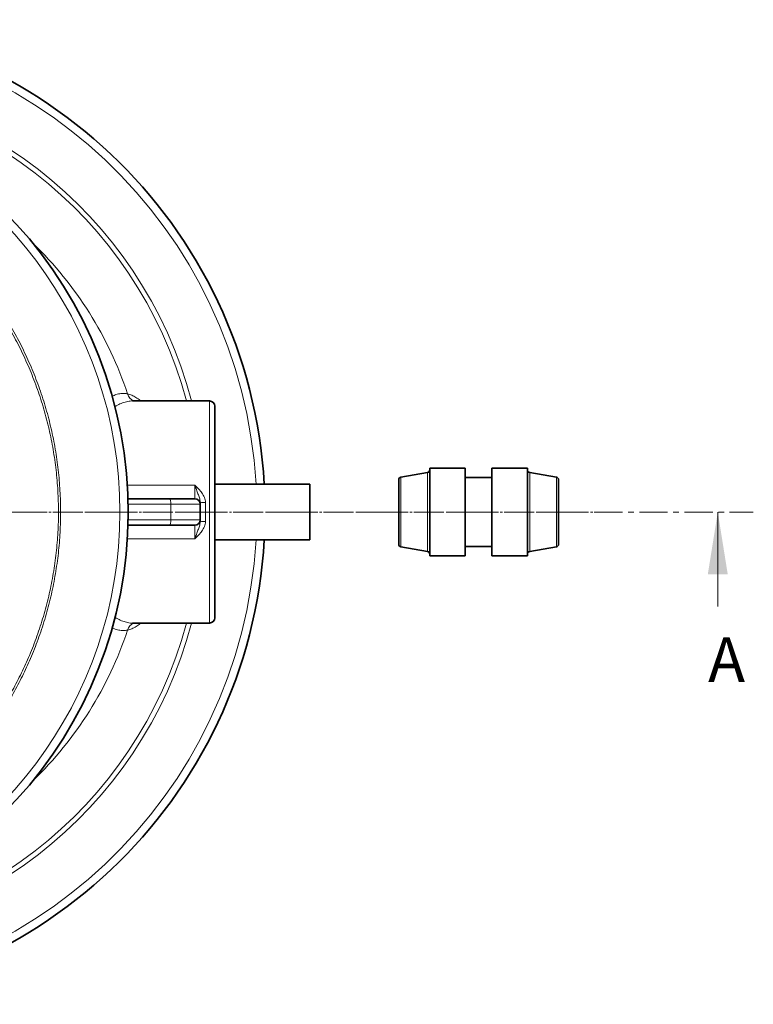
# Model space of a CAD drawing. Units: millimetres. Extents: x 2451 to 10313, y 2827 to 9344.
# Drawn here: x 5959 to 6785, y 3440 to 4548 of the extents above; entities that cross this region are included whole.
import ezdxf

# ---------------------------------------------------------------- set-up
doc = ezdxf.new("R2010")
doc.units = ezdxf.units.MM
doc.linetypes.add('CENTER', pattern=[50.8, 31.75, -6.35, 6.35, -6.35])
doc.linetypes.add('CENTERX2', pattern=[20.32, 12.7, -2.54, 2.54, -2.54])
doc.styles.add('SLDTEXTSTYLE0', font='TXT', dxfattribs={"width": 0.605})

msp = doc.modelspace()

# ---------------------------------------------------------------- linework, layer by layer
at = {"color": 7, "linetype": 'Continuous', "lineweight": 35}
for p, q in [((6086.37838, 4119.35425), (6086.26827, 4119.35119)), ((6086.37838, 4119.35425), (6086.26827, 4119.35119)), ((6172.79248, 4119.41798), (6086.37838, 4119.41798)), ((6172.79248, 4119.41798), (6086.37838, 4119.41798)), ((6178.79248, 4113.41798), (6178.79248, 3875.41798)), ((6178.79248, 4113.41798), (6178.79248, 3875.41798)), ((6418.31343, 4038.98086), (6388.27154, 4033.68366)), ((6418.31343, 4038.98086), (6388.27154, 4033.68366)), ((6460.79248, 4043.91798), (6420.79248, 4043.91798)), ((6420.79248, 3944.91798), (6420.79248, 4043.91798)), ((6460.79248, 4043.91798), (6420.79248, 4043.91798)), ((6420.79248, 3944.91798), (6420.79248, 4043.91798)), ((6460.79248, 3944.91798), (6460.79248, 4043.91798)), ((6460.79248, 3944.91798), (6460.79248, 4043.91798)), ((6490.79248, 4033.41798), (6460.79248, 4033.41798)), ((6490.79248, 4033.41798), (6460.79248, 4033.41798)), ((6530.79248, 4043.91798), (6490.79248, 4043.91798)), ((6490.79248, 4043.91798), (6490.79248, 3944.91798)), ((6530.79248, 4043.91798), (6490.79248, 4043.91798)), ((6490.79248, 4043.91798), (6490.79248, 3944.91798)), ((6530.79248, 4043.91798), (6530.79248, 3944.91798)), ((6530.79248, 4043.91798), (6530.79248, 3944.91798)), ((6563.31343, 4033.68366), (6533.27154, 4038.98086)), ((6563.31343, 4033.68366), (6533.27154, 4038.98086)), ((6285.79248, 4025.91798), (6178.79248, 4025.91798)), ((6285.79248, 4025.91798), (6178.79248, 4025.91798)), ((6285.79248, 4025.91798), (6285.79248, 3962.91798)), ((6285.79248, 4025.91798), (6285.79248, 3962.91798)), ((6385.79248, 3958.10673), (6385.79248, 4030.72924)), ((6385.79248, 3958.10673), (6385.79248, 4030.72924)), ((6565.79248, 4030.72924), (6565.79248, 3958.10673)), ((6565.79248, 4030.72924), (6565.79248, 3958.10673)), ((6081.05805, 4009.41798), (6127.34137, 4009.41798)), ((6081.05805, 4009.41798), (6127.34137, 4009.41798)), ((6127.34137, 4009.41798), (6156.29248, 4009.41798)), ((6127.34137, 4009.41798), (6156.29248, 4009.41798)), ((6162.29248, 4005.49445), (6162.29248, 4003.41798)), ((6162.29248, 4005.49445), (6162.29248, 4003.41798)), ((6162.29248, 3985.41798), (6162.29248, 4003.41798)), ((6162.29248, 3985.41798), (6162.29248, 4003.41798)), ((6127.34137, 3979.41798), (6081.05805, 3979.41798)), ((6127.34137, 3979.41798), (6081.05805, 3979.41798)), ((6156.29248, 3979.41798), (6127.34137, 3979.41798)), ((6156.29248, 3979.41798), (6127.34137, 3979.41798)), ((6162.29248, 3985.41798), (6162.29248, 3983.34151)), ((6162.29248, 3985.41798), (6162.29248, 3983.34151)), ((6178.79248, 3962.91798), (6285.79248, 3962.91798)), ((6178.79248, 3962.91798), (6285.79248, 3962.91798)), ((6388.27154, 3955.1523), (6418.31343, 3949.85511)), ((6388.27154, 3955.1523), (6418.31343, 3949.85511)), ((6420.79248, 3944.91798), (6460.79248, 3944.91798)), ((6420.79248, 3944.91798), (6460.79248, 3944.91798)), ((6460.79248, 3955.41798), (6490.79248, 3955.41798)), ((6460.79248, 3955.41798), (6490.79248, 3955.41798)), ((6490.79248, 3944.91798), (6530.79248, 3944.91798)), ((6490.79248, 3944.91798), (6530.79248, 3944.91798)), ((6533.27154, 3949.85511), (6563.31343, 3955.1523)), ((6533.27154, 3949.85511), (6563.31343, 3955.1523)), ((6086.25775, 3869.42337), (6086.38985, 3869.43631)), ((6086.25775, 3869.42337), (6086.38985, 3869.43631)), ((6086.38985, 3869.41798), (6172.79248, 3869.41798)), ((6086.38985, 3869.41798), (6172.79248, 3869.41798))]:
    msp.add_line(p, q, dxfattribs=at)
at = {"color": 8, "linetype": 'Continuous', "lineweight": 18}
for p, q in [((6172.79248, 3869.41798), (6172.79248, 4119.41798)), ((6172.79248, 3869.41798), (6172.79248, 4119.41798)), ((6388.27154, 4033.68366), (6388.27154, 3955.1523)), ((6388.27154, 4033.68366), (6388.27154, 3955.1523)), ((6418.31343, 3949.85511), (6418.31343, 4038.98086)), ((6418.31343, 3949.85511), (6418.31343, 4038.98086)), ((6533.27154, 4038.98086), (6533.27154, 3949.85511)), ((6533.27154, 4038.98086), (6533.27154, 3949.85511)), ((6563.31343, 3955.1523), (6563.31343, 4033.68366)), ((6563.31343, 3955.1523), (6563.31343, 4033.68366)), ((6080.34324, 4024.5904), (6156.29248, 4024.5904)), ((6080.34324, 4024.5904), (6156.29248, 4024.5904)), ((6156.29248, 4009.41798), (6156.29248, 4024.5904)), ((6156.29248, 4009.41798), (6156.29248, 4024.5904)), ((6129.39349, 4003.41798), (6081.2081, 4003.41798)), ((6129.39349, 4003.41798), (6081.2081, 4003.41798)), ((6129.39349, 3985.41798), (6129.39349, 4003.41798)), ((6162.29248, 4003.41798), (6129.39349, 4003.41798)), ((6129.39349, 3985.41798), (6129.39349, 4003.41798)), ((6162.29248, 4003.41798), (6129.39349, 4003.41798)), ((6168.29248, 4004.98714), (6168.29248, 3983.84883)), ((6168.29248, 4004.98714), (6168.29248, 3983.84883)), ((6081.2081, 3985.41798), (6129.39349, 3985.41798)), ((6081.2081, 3985.41798), (6129.39349, 3985.41798)), ((6129.39349, 3985.41798), (6162.29248, 3985.41798)), ((6129.39349, 3985.41798), (6162.29248, 3985.41798)), ((6156.29248, 3964.24557), (6156.29248, 3979.41798)), ((6156.29248, 3964.24557), (6156.29248, 3979.41798)), ((6156.29248, 3964.24557), (6080.34324, 3964.24557)), ((6156.29248, 3964.24557), (6080.34324, 3964.24557))]:
    msp.add_line(p, q, dxfattribs=at)
at = {"color": 7, "linetype": 'CENTERX2', "lineweight": 18}
msp.add_line((2928.79248, 3994.41798), (6607.11352, 3994.41798), dxfattribs=at)
msp.add_line((2928.79248, 3994.41798), (6607.11352, 3994.41798), dxfattribs=at)
at = {"color": 7, "linetype": 'CENTER', "lineweight": 18}
msp.add_line((4980.35398, 3994.41798), (6784.99767, 3994.41798), dxfattribs=at)
msp.add_line((4980.35398, 3994.41798), (6784.99767, 3994.41798), dxfattribs=at)
at = {"color": 7, "linetype": 'Continuous', "lineweight": 18}
msp.add_line((6744.99767, 3888.01798), (6744.99767, 3994.41798), dxfattribs=at)
msp.add_line((6744.99767, 3888.01798), (6744.99767, 3994.41798), dxfattribs=at)
at = {"color": 8, "linetype": 'Continuous', "lineweight": 18, "flags": 128}
for points in [[(6127.34137, 4009.41798), (6127.74172, 4009.3027), (6128.12668, 4008.96126), (6128.48147, 4008.4068), (6128.79244, 4007.66062), (6129.04765, 4006.75141), (6129.23728, 4005.71408), (6129.35406, 4004.58853), (6129.39349, 4003.41798)], [(6127.34137, 4009.41798), (6127.74172, 4009.3027), (6128.12668, 4008.96126), (6128.48147, 4008.4068), (6128.79244, 4007.66062), (6129.04765, 4006.75141), (6129.23728, 4005.71408), (6129.35406, 4004.58853), (6129.39349, 4003.41798)], [(6129.39349, 3985.41798), (6129.35406, 3984.24744), (6129.23728, 3983.12188), (6129.04765, 3982.08456), (6128.79244, 3981.17534), (6128.48147, 3980.42917), (6128.12668, 3979.87471), (6127.74172, 3979.53327), (6127.34137, 3979.41798)], [(6129.39349, 3985.41798), (6129.35406, 3984.24744), (6129.23728, 3983.12188), (6129.04765, 3982.08456), (6128.79244, 3981.17534), (6128.48147, 3980.42917), (6128.12668, 3979.87471), (6127.74172, 3979.53327), (6127.34137, 3979.41798)]]:
    msp.add_lwpolyline(points, dxfattribs=at)
at = {"color": 7, "linetype": 'Continuous', "lineweight": 35}
for centre, radius, start, end in [((5681.29248, 3994.41798), 554, 3.25955047, 90), ((5681.29248, 3994.41798), 554, 3.25955047, 90), ((5601.29248, 3994.41798), 480, 195.57945607, 90), ((5601.29248, 3994.41798), 480, 195.57945607, 90), ((6172.79248, 4113.41798), 6, 0, 90), ((6172.79248, 4113.41798), 6, 0, 90), ((6388.79248, 4030.72924), 3, 100, 180), ((6388.79248, 4030.72924), 3, 100, 180), ((6417.79248, 4041.93528), 3, 280, 0), ((6417.79248, 4041.93528), 3, 280, 0), ((6533.79248, 4041.93528), 3, 180, 260), ((6533.79248, 4041.93528), 3, 180, 260), ((6562.79248, 4030.72924), 3, 0, 80), ((6562.79248, 4030.72924), 3, 0, 80), ((6156.29248, 4003.41798), 6, 0, 90), ((6156.29248, 4003.41798), 6, 0, 90), ((6156.29248, 3985.41798), 6, 270, 0), ((6156.29248, 3985.41798), 6, 270, 0), ((5681.29248, 3994.41798), 554, 270, 356.74044953), ((5681.29248, 3994.41798), 554, 270, 356.74044953), ((6388.79248, 3958.10673), 3, 180, 260), ((6388.79248, 3958.10673), 3, 180, 260), ((6562.79248, 3958.10673), 3, 280, 0), ((6562.79248, 3958.10673), 3, 280, 0), ((6417.79248, 3946.90069), 3, 0, 80), ((6417.79248, 3946.90069), 3, 0, 80), ((6533.79248, 3946.90069), 3, 100, 180), ((6533.79248, 3946.90069), 3, 100, 180), ((6172.79248, 3875.41798), 6, 270, 0), ((6172.79248, 3875.41798), 6, 270, 0)]:
    msp.add_arc(centre, radius, start, end, dxfattribs=at)
at = {"color": 8, "linetype": 'Continuous', "lineweight": 18}
for centre, radius, start, end in [((5681.29248, 3994.41798), 544.79872, 3.31466303, 90), ((5681.29248, 3994.41798), 544.79872, 3.31466303, 90), ((5681.29248, 3994.41798), 482.24963, 15.02270841, 89.51546436), ((5681.29248, 3994.41798), 482.24963, 15.02270841, 89.51546436), ((5681.29248, 3994.41798), 487.69582, 14.85106263, 89.51546436), ((5681.29248, 3994.41798), 487.69582, 14.85106263, 89.51546436), ((5601.29248, 3994.41798), 470.70889, 211.98008599, 148.01991401), ((5601.29248, 3994.41798), 470.70889, 211.98008599, 148.01991401), ((5681.29248, 3994.41798), 420.90962, 18.40002628, 45.9373483), ((5681.29248, 3994.41798), 420.90962, 18.40002628, 45.9373483), ((6091.46819, 4129.9053), 11.10016, 193.69189112, 250.872118), ((6091.46819, 4129.9053), 11.10016, 193.69189112, 250.872118), ((6166.80321, 4023.10793), 18.18189, 255.63555473, 274.69835238), ((6166.80321, 4023.10793), 18.18189, 255.63555473, 274.69835238), ((6166.80321, 3965.72804), 18.18189, 85.30164762, 104.36444527), ((6166.80321, 3965.72804), 18.18189, 85.30164762, 104.36444527), ((5681.29248, 3994.41798), 544.79872, 270, 356.68533697), ((5681.29248, 3994.41798), 544.79872, 270, 356.68533697), ((5681.29248, 3994.41798), 482.24963, 270.48453564, 344.97729159), ((5681.29248, 3994.41798), 482.24963, 270.48453564, 344.97729159), ((5681.29248, 3994.41798), 487.69582, 270.48453564, 345.14893737), ((5681.29248, 3994.41798), 487.69582, 270.48453564, 345.14893737), ((6091.46819, 3858.93067), 11.10016, 109.127882, 166.30810888), ((6091.46819, 3858.93067), 11.10016, 109.127882, 166.30810888), ((5681.29248, 3994.41798), 420.90962, 314.0626517, 341.59997372), ((5681.29248, 3994.41798), 420.90962, 314.0626517, 341.59997372)]:
    msp.add_arc(centre, radius, start, end, dxfattribs=at)
for points, knots in [([(5530.99874, 4407.38292), (5534.77866, 4407.94516), (5546.2654, 4409.65375), (5565.63233, 4411.10003), (5589.02186, 4411.75679), (5612.45267, 4411.0239), (5635.84127, 4409.00299), (5659.08225, 4405.68283), (5682.06591, 4401.08205), (5704.72186, 4395.20142), (5727.00462, 4388.02401), (5748.88428, 4379.58643), (5770.29336, 4369.92726), (5791.13337, 4359.09464), (5811.30573, 4347.13666), (5830.74682, 4334.078), (5849.40794, 4319.91711), (5867.27263, 4304.69807), (5884.28788, 4288.48118), (5900.3765, 4271.34453), (5915.46128, 4253.36622), (5929.48821, 4234.59299), (5942.41169, 4215.0403), (5954.23182, 4194.75581), (5964.92004, 4173.81116), (5974.42934, 4152.30556), (5982.71266, 4130.33819), (5989.73335, 4107.97437), (5995.45421, 4085.24403), (5999.89179, 4062.19218), (6003.04357, 4038.89232), (6004.89793, 4015.45349), (6005.44319, 3991.98473), (6004.66623, 3968.55944), (6002.54186, 3945.21811), (5999.10047, 3921.99776), (5994.36391, 3898.96887), (5988.35691, 3876.2383), (5981.10528, 3853.91254), (5972.79769, 3832.53076), (5963.53287, 3812.11015), (5953.4381, 3792.63543), (5942.33858, 3773.71535), (5930.00264, 3755.00362), (5916.35132, 3736.59866), (5901.34823, 3718.59171), (5885.34155, 3701.42028), (5868.40721, 3685.16301), (5850.62205, 3669.89777), (5832.0336, 3655.68071), (5812.65701, 3642.55714), (5792.54002, 3630.52716), (5771.75159, 3619.61908), (5750.39001, 3609.8812), (5728.55354, 3601.36187), (5706.30175, 3594.09727), (5683.66385, 3588.12542), (5660.68499, 3583.43127), (5637.44349, 3580.01834), (5614.04908, 3577.90537), (5590.60772, 3577.08415), (5567.2029, 3577.64826), (5547.34558, 3579.07525), (5535.37489, 3580.81794), (5531.11784, 3581.43767)], [0, 0, 0, 0, 0.00804493164, 0.02444761352, 0.04084670594, 0.05729746956, 0.07377454153, 0.09025159943, 0.10670233051, 0.12310140118, 0.13950772951, 0.15596579349, 0.17245025888, 0.18893478019, 0.20539297346, 0.22179938825, 0.23821840891, 0.25468924526, 0.27118651165, 0.28768381937, 0.30415475122, 0.32057383575, 0.33699900004, 0.35347596476, 0.36997933687, 0.38648273325, 0.40295975407, 0.41938495588, 0.43580872437, 0.45228424736, 0.46878613576, 0.48528802714, 0.50176355701, 0.5181873301, 0.53461032502, 0.55108508474, 0.56758619106, 0.58408727203, 0.60056197319, 0.61698492894, 0.63235890904, 0.64775415199, 0.66314938431, 0.67852334991, 0.69492127855, 0.71137084365, 0.72784668796, 0.7443225051, 0.76077200742, 0.77716989408, 0.79356883473, 0.81001947851, 0.82649643055, 0.84297334898, 0.85942391508, 0.87582280377, 0.89223144478, 0.90869187637, 0.92517866329, 0.94166541894, 0.95812577825, 0.97453437092, 0.99094384741, 1, 1, 1, 1]), ([(5530.99874, 4407.38292), (5534.77866, 4407.94516), (5546.2654, 4409.65375), (5565.63233, 4411.10003), (5589.02186, 4411.75679), (5612.45267, 4411.0239), (5635.84127, 4409.00299), (5659.08225, 4405.68283), (5682.06591, 4401.08205), (5704.72186, 4395.20142), (5727.00462, 4388.02401), (5748.88428, 4379.58643), (5770.29336, 4369.92726), (5791.13337, 4359.09464), (5811.30573, 4347.13666), (5830.74682, 4334.078), (5849.40794, 4319.91711), (5867.27263, 4304.69807), (5884.28788, 4288.48118), (5900.3765, 4271.34453), (5915.46128, 4253.36622), (5929.48821, 4234.59299), (5942.41169, 4215.0403), (5954.23182, 4194.75581), (5964.92004, 4173.81116), (5974.42934, 4152.30556), (5982.71266, 4130.33819), (5989.73335, 4107.97437), (5995.45421, 4085.24403), (5999.89179, 4062.19218), (6003.04357, 4038.89232), (6004.89793, 4015.45349), (6005.44319, 3991.98473), (6004.66623, 3968.55944), (6002.54186, 3945.21811), (5999.10047, 3921.99776), (5994.36391, 3898.96887), (5988.35691, 3876.2383), (5981.10528, 3853.91254), (5972.79769, 3832.53076), (5963.53287, 3812.11015), (5953.4381, 3792.63543), (5942.33858, 3773.71535), (5930.00264, 3755.00362), (5916.35132, 3736.59866), (5901.34823, 3718.59171), (5885.34155, 3701.42028), (5868.40721, 3685.16301), (5850.62205, 3669.89777), (5832.0336, 3655.68071), (5812.65701, 3642.55714), (5792.54002, 3630.52716), (5771.75159, 3619.61908), (5750.39001, 3609.8812), (5728.55354, 3601.36187), (5706.30175, 3594.09727), (5683.66385, 3588.12542), (5660.68499, 3583.43127), (5637.44349, 3580.01834), (5614.04908, 3577.90537), (5590.60772, 3577.08415), (5567.2029, 3577.64826), (5547.34558, 3579.07525), (5535.37489, 3580.81794), (5531.11784, 3581.43767)], [0, 0, 0, 0, 0.00804493164, 0.02444761352, 0.04084670594, 0.05729746956, 0.07377454153, 0.09025159943, 0.10670233051, 0.12310140118, 0.13950772951, 0.15596579349, 0.17245025888, 0.18893478019, 0.20539297346, 0.22179938825, 0.23821840891, 0.25468924526, 0.27118651165, 0.28768381937, 0.30415475122, 0.32057383575, 0.33699900004, 0.35347596476, 0.36997933687, 0.38648273325, 0.40295975407, 0.41938495588, 0.43580872437, 0.45228424736, 0.46878613576, 0.48528802714, 0.50176355701, 0.5181873301, 0.53461032502, 0.55108508474, 0.56758619106, 0.58408727203, 0.60056197319, 0.61698492894, 0.63235890904, 0.64775415199, 0.66314938431, 0.67852334991, 0.69492127855, 0.71137084365, 0.72784668796, 0.7443225051, 0.76077200742, 0.77716989408, 0.79356883473, 0.81001947851, 0.82649643055, 0.84297334898, 0.85942391508, 0.87582280377, 0.89223144478, 0.90869187637, 0.92517866329, 0.94166541894, 0.95812577825, 0.97453437092, 0.99094384741, 1, 1, 1, 1]), ([(5553.60615, 3582.08042), (5558.18949, 3581.6653), (5570.47969, 3580.55215), (5590.59695, 3580.22478), (5613.86464, 3580.9409), (5637.09519, 3583.01513), (5660.17414, 3586.3601), (5682.99493, 3590.98317), (5705.48321, 3596.87522), (5727.5941, 3604.05406), (5749.29811, 3612.48224), (5770.5319, 3622.12268), (5791.1976, 3632.92739), (5811.19734, 3644.84846), (5830.46532, 3657.8598), (5848.95362, 3671.96199), (5866.64668, 3687.11042), (5883.49432, 3703.24703), (5899.41991, 3720.29431), (5914.34775, 3738.17397), (5927.93242, 3756.45303), (5940.20972, 3775.04081), (5951.25789, 3793.83938), (5961.30626, 3813.19083), (5970.52924, 3833.48477), (5978.79987, 3854.73657), (5986.01968, 3876.92912), (5992.00045, 3899.5253), (5996.71641, 3922.41894), (6000.14289, 3945.50349), (6002.25811, 3968.70891), (6003.03169, 3991.99832), (6002.48874, 4015.33131), (6000.64234, 4038.63445), (5997.50415, 4061.79902), (5993.08576, 4084.71628), (5987.38995, 4107.31188), (5980.40039, 4129.54095), (5972.15438, 4151.37373), (5962.68817, 4172.74617), (5952.04873, 4193.55941), (5940.28294, 4213.71458), (5927.42064, 4233.13825), (5913.46209, 4251.78312), (5898.45308, 4269.63407), (5882.44605, 4286.64652), (5865.51803, 4302.74274), (5847.746, 4317.845), (5829.18562, 4331.89119), (5809.85373, 4344.83788), (5789.79919, 4356.68726), (5769.08245, 4367.41682), (5747.80167, 4376.97889), (5726.05498, 4385.32565), (5703.91353, 4392.41764), (5681.40755, 4398.21887), (5658.58223, 4402.74934), (5635.50415, 4406.00157), (5612.2794, 4407.98684), (5589.02338, 4408.60643), (5569.5695, 4408.24052), (5557.93856, 4407.1533), (5554.00777, 4406.78586)], [0, 0, 0, 0, 0.0100704247, 0.0270037478, 0.0439905147, 0.0610045228, 0.0780185509, 0.0950053641, 0.1119387181, 0.1288712429, 0.1458572246, 0.1628704651, 0.1798837382, 0.1968697952, 0.2138023705, 0.2307414851, 0.2477340569, 0.264753888, 0.2817737524, 0.2987664012, 0.3157055673, 0.3315912804, 0.3474990326, 0.3634067976, 0.3792925281, 0.3962645629, 0.4132902319, 0.4303432478, 0.447396293, 0.4644220298, 0.4813941099, 0.4983675322, 0.5153946047, 0.5324490031, 0.5495033966, 0.5665304578, 0.5835038726, 0.6004763738, 0.6175025784, 0.6345561155, 0.6516096231, 0.6686357597, 0.6856082155, 0.7025691569, 0.7195837967, 0.7366257545, 0.7536676682, 0.7706822063, 0.7876430797, 0.8045832786, 0.8215770398, 0.8385980376, 0.8556189782, 0.8726126071, 0.8895527176, 0.9064761163, 0.9234528381, 0.9404567409, 0.9574606661, 0.9744374398, 0.9913608732, 1, 1, 1, 1]), ([(5553.60615, 3582.08042), (5558.18949, 3581.6653), (5570.47969, 3580.55215), (5590.59695, 3580.22478), (5613.86464, 3580.9409), (5637.09519, 3583.01513), (5660.17414, 3586.3601), (5682.99493, 3590.98317), (5705.48321, 3596.87522), (5727.5941, 3604.05406), (5749.29811, 3612.48224), (5770.5319, 3622.12268), (5791.1976, 3632.92739), (5811.19734, 3644.84846), (5830.46532, 3657.8598), (5848.95362, 3671.96199), (5866.64668, 3687.11042), (5883.49432, 3703.24703), (5899.41991, 3720.29431), (5914.34775, 3738.17397), (5927.93242, 3756.45303), (5940.20972, 3775.04081), (5951.25789, 3793.83938), (5961.30626, 3813.19083), (5970.52924, 3833.48477), (5978.79987, 3854.73657), (5986.01968, 3876.92912), (5992.00045, 3899.5253), (5996.71641, 3922.41894), (6000.14289, 3945.50349), (6002.25811, 3968.70891), (6003.03169, 3991.99832), (6002.48874, 4015.33131), (6000.64234, 4038.63445), (5997.50415, 4061.79902), (5993.08576, 4084.71628), (5987.38995, 4107.31188), (5980.40039, 4129.54095), (5972.15438, 4151.37373), (5962.68817, 4172.74617), (5952.04873, 4193.55941), (5940.28294, 4213.71458), (5927.42064, 4233.13825), (5913.46209, 4251.78312), (5898.45308, 4269.63407), (5882.44605, 4286.64652), (5865.51803, 4302.74274), (5847.746, 4317.845), (5829.18562, 4331.89119), (5809.85373, 4344.83788), (5789.79919, 4356.68726), (5769.08245, 4367.41682), (5747.80167, 4376.97889), (5726.05498, 4385.32565), (5703.91353, 4392.41764), (5681.40755, 4398.21887), (5658.58223, 4402.74934), (5635.50415, 4406.00157), (5612.2794, 4407.98684), (5589.02338, 4408.60643), (5569.5695, 4408.24052), (5557.93856, 4407.1533), (5554.00777, 4406.78586)], [0, 0, 0, 0, 0.0100704247, 0.0270037478, 0.0439905147, 0.0610045228, 0.0780185509, 0.0950053641, 0.1119387181, 0.1288712429, 0.1458572246, 0.1628704651, 0.1798837382, 0.1968697952, 0.2138023705, 0.2307414851, 0.2477340569, 0.264753888, 0.2817737524, 0.2987664012, 0.3157055673, 0.3315912804, 0.3474990326, 0.3634067976, 0.3792925281, 0.3962645629, 0.4132902319, 0.4303432478, 0.447396293, 0.4644220298, 0.4813941099, 0.4983675322, 0.5153946047, 0.5324490031, 0.5495033966, 0.5665304578, 0.5835038726, 0.6004763738, 0.6175025784, 0.6345561155, 0.6516096231, 0.6686357597, 0.6856082155, 0.7025691569, 0.7195837967, 0.7366257545, 0.7536676682, 0.7706822063, 0.7876430797, 0.8045832786, 0.8215770398, 0.8385980376, 0.8556189782, 0.8726126071, 0.8895527176, 0.9064761163, 0.9234528381, 0.9404567409, 0.9574606661, 0.9744374398, 0.9913608732, 1, 1, 1, 1]), ([(6063.12647, 4124.64101), (6064.60843, 4125.31259), (6068.05414, 4126.87409), (6072.65996, 4127.76585), (6077.02839, 4127.9453), (6079.46335, 4127.50068), (6080.68347, 4127.27789)], [0, 0, 0, 0, 0.2390721895, 0.5558700561, 0.7774542056, 1, 1, 1, 1]), ([(6063.12647, 4124.64101), (6064.60843, 4125.31259), (6068.05414, 4126.87409), (6072.65996, 4127.76585), (6077.02839, 4127.9453), (6079.46335, 4127.50068), (6080.68347, 4127.27789)], [0, 0, 0, 0, 0.2390721895, 0.5558700561, 0.7774542056, 1, 1, 1, 1]), ([(6080.68347, 4127.27789), (6082.20867, 4126.85671), (6085.25911, 4126.01435), (6090.005, 4123.45678), (6093.41878, 4121.26059), (6095.24704, 4119.60353), (6095.45176, 4119.41798)], [0, 0, 0, 0, 0.3170275493, 0.6340611347, 0.9590245436, 1, 1, 1, 1]), ([(6080.68347, 4127.27789), (6082.20867, 4126.85671), (6085.25911, 4126.01435), (6090.005, 4123.45678), (6093.41878, 4121.26059), (6095.24704, 4119.60353), (6095.45176, 4119.41798)], [0, 0, 0, 0, 0.3170275493, 0.6340611347, 0.9590245436, 1, 1, 1, 1]), ([(6086.26827, 4119.35119), (6085.40259, 4119.34802), (6082.71445, 4119.33816), (6077.98602, 4118.30418), (6072.21546, 4116.24388), (6068.26886, 4113.99633), (6066.35769, 4112.90793)], [0, 0, 0, 0, 0.1391322138, 0.4320374408, 0.7249591689, 1, 1, 1, 1]), ([(6086.26827, 4119.35119), (6085.40259, 4119.34802), (6082.71445, 4119.33816), (6077.98602, 4118.30418), (6072.21546, 4116.24388), (6068.26886, 4113.99633), (6066.35769, 4112.90793)], [0, 0, 0, 0, 0.1391322138, 0.4320374408, 0.7249591689, 1, 1, 1, 1]), ([(6162.29248, 4005.49445), (6162.29248, 4006.34747), (6162.19326, 4007.16896), (6161.88937, 4008.77465), (6161.68314, 4009.56011), (6161.2191, 4011.10392), (6160.96067, 4011.86407), (6160.41946, 4013.38353), (6160.13643, 4014.14278), (6159.55978, 4015.67583), (6159.26619, 4016.44914), (6158.6764, 4018.01471), (6158.37991, 4018.8074), (6157.78565, 4020.4177), (6157.48781, 4021.23527), (6157.0395, 4022.48229), (6156.89008, 4022.90059), (6156.66601, 4023.53157), (6156.59131, 4023.74251), (6156.4419, 4024.16561), (6156.36682, 4024.3788), (6156.29248, 4024.5904)], [0, 0, 0, 0, 0.125, 0.125, 0.25, 0.25, 0.375, 0.375, 0.5, 0.5, 0.625, 0.625, 0.75, 0.75, 0.875, 0.875, 0.9375, 0.9375, 0.96875, 0.96875, 1, 1, 1, 1]), ([(6168.29248, 4004.98714), (6168.29248, 4005.99146), (6168.18477, 4006.97374), (6167.79365, 4008.90215), (6167.50905, 4009.84985), (6166.78849, 4011.70657), (6166.36147, 4012.59405), (6165.40465, 4014.30602), (6164.8746, 4015.13034), (6163.73391, 4016.72946), (6163.12149, 4017.50611), (6161.84535, 4019.01097), (6161.18201, 4019.73919), (6159.82244, 4021.1635), (6159.12617, 4021.85956), (6158.06946, 4022.89081), (6157.71517, 4023.23241), (6157.18234, 4023.7428), (6157.00449, 4023.91261), (6156.64855, 4024.25181), (6156.46917, 4024.42243), (6156.29248, 4024.5904)], [0, 0, 0, 0, 0.125, 0.125, 0.25, 0.25, 0.375, 0.375, 0.5, 0.5, 0.625, 0.625, 0.75, 0.75, 0.875, 0.875, 0.9375, 0.9375, 0.96875, 0.96875, 1, 1, 1, 1]), ([(6162.29248, 4005.49445), (6162.29248, 4006.34747), (6162.19326, 4007.16896), (6161.88937, 4008.77465), (6161.68314, 4009.56011), (6161.2191, 4011.10392), (6160.96067, 4011.86407), (6160.41946, 4013.38353), (6160.13643, 4014.14278), (6159.55978, 4015.67583), (6159.26619, 4016.44914), (6158.6764, 4018.01471), (6158.37991, 4018.8074), (6157.78565, 4020.4177), (6157.48781, 4021.23527), (6157.0395, 4022.48229), (6156.89008, 4022.90059), (6156.66601, 4023.53157), (6156.59131, 4023.74251), (6156.4419, 4024.16561), (6156.36682, 4024.3788), (6156.29248, 4024.5904)], [0, 0, 0, 0, 0.125, 0.125, 0.25, 0.25, 0.375, 0.375, 0.5, 0.5, 0.625, 0.625, 0.75, 0.75, 0.875, 0.875, 0.9375, 0.9375, 0.96875, 0.96875, 1, 1, 1, 1]), ([(6168.29248, 4004.98714), (6168.29248, 4005.99146), (6168.18477, 4006.97374), (6167.79365, 4008.90215), (6167.50905, 4009.84985), (6166.78849, 4011.70657), (6166.36147, 4012.59405), (6165.40465, 4014.30602), (6164.8746, 4015.13034), (6163.73391, 4016.72946), (6163.12149, 4017.50611), (6161.84535, 4019.01097), (6161.18201, 4019.73919), (6159.82244, 4021.1635), (6159.12617, 4021.85956), (6158.06946, 4022.89081), (6157.71517, 4023.23241), (6157.18234, 4023.7428), (6157.00449, 4023.91261), (6156.64855, 4024.25181), (6156.46917, 4024.42243), (6156.29248, 4024.5904)], [0, 0, 0, 0, 0.125, 0.125, 0.25, 0.25, 0.375, 0.375, 0.5, 0.5, 0.625, 0.625, 0.75, 0.75, 0.875, 0.875, 0.9375, 0.9375, 0.96875, 0.96875, 1, 1, 1, 1]), ([(6168.29248, 3983.84883), (6168.29248, 3982.84451), (6168.18477, 3981.86223), (6167.79365, 3979.93382), (6167.50905, 3978.98612), (6166.78849, 3977.1294), (6166.36147, 3976.24192), (6165.40465, 3974.52995), (6164.8746, 3973.70563), (6163.73391, 3972.1065), (6163.12149, 3971.32986), (6161.84535, 3969.825), (6161.18201, 3969.09678), (6159.82244, 3967.67246), (6159.12617, 3966.97641), (6158.06946, 3965.94516), (6157.71517, 3965.60356), (6157.18234, 3965.09317), (6157.00449, 3964.92336), (6156.64855, 3964.58416), (6156.46917, 3964.41354), (6156.29248, 3964.24557)], [0, 0, 0, 0, 0.125, 0.125, 0.25, 0.25, 0.375, 0.375, 0.5, 0.5, 0.625, 0.625, 0.75, 0.75, 0.875, 0.875, 0.9375, 0.9375, 0.96875, 0.96875, 1, 1, 1, 1]), ([(6168.29248, 3983.84883), (6168.29248, 3982.84451), (6168.18477, 3981.86223), (6167.79365, 3979.93382), (6167.50905, 3978.98612), (6166.78849, 3977.1294), (6166.36147, 3976.24192), (6165.40465, 3974.52995), (6164.8746, 3973.70563), (6163.73391, 3972.1065), (6163.12149, 3971.32986), (6161.84535, 3969.825), (6161.18201, 3969.09678), (6159.82244, 3967.67246), (6159.12617, 3966.97641), (6158.06946, 3965.94516), (6157.71517, 3965.60356), (6157.18234, 3965.09317), (6157.00449, 3964.92336), (6156.64855, 3964.58416), (6156.46917, 3964.41354), (6156.29248, 3964.24557)], [0, 0, 0, 0, 0.125, 0.125, 0.25, 0.25, 0.375, 0.375, 0.5, 0.5, 0.625, 0.625, 0.75, 0.75, 0.875, 0.875, 0.9375, 0.9375, 0.96875, 0.96875, 1, 1, 1, 1]), ([(6162.29248, 3983.34151), (6162.29248, 3982.48849), (6162.19326, 3981.667), (6161.88937, 3980.06132), (6161.68314, 3979.27586), (6161.2191, 3977.73205), (6160.96067, 3976.9719), (6160.41946, 3975.45244), (6160.13643, 3974.69319), (6159.55978, 3973.16014), (6159.26619, 3972.38683), (6158.6764, 3970.82126), (6158.37991, 3970.02857), (6157.78565, 3968.41827), (6157.48781, 3967.6007), (6157.0395, 3966.35368), (6156.89008, 3965.93538), (6156.66601, 3965.3044), (6156.59131, 3965.09346), (6156.4419, 3964.67036), (6156.36682, 3964.45717), (6156.29248, 3964.24557)], [0, 0, 0, 0, 0.125, 0.125, 0.25, 0.25, 0.375, 0.375, 0.5, 0.5, 0.625, 0.625, 0.75, 0.75, 0.875, 0.875, 0.9375, 0.9375, 0.96875, 0.96875, 1, 1, 1, 1]), ([(6162.29248, 3983.34151), (6162.29248, 3982.48849), (6162.19326, 3981.667), (6161.88937, 3980.06132), (6161.68314, 3979.27586), (6161.2191, 3977.73205), (6160.96067, 3976.9719), (6160.41946, 3975.45244), (6160.13643, 3974.69319), (6159.55978, 3973.16014), (6159.26619, 3972.38683), (6158.6764, 3970.82126), (6158.37991, 3970.02857), (6157.78565, 3968.41827), (6157.48781, 3967.6007), (6157.0395, 3966.35368), (6156.89008, 3965.93538), (6156.66601, 3965.3044), (6156.59131, 3965.09346), (6156.4419, 3964.67036), (6156.36682, 3964.45717), (6156.29248, 3964.24557)], [0, 0, 0, 0, 0.125, 0.125, 0.25, 0.25, 0.375, 0.375, 0.5, 0.5, 0.625, 0.625, 0.75, 0.75, 0.875, 0.875, 0.9375, 0.9375, 0.96875, 0.96875, 1, 1, 1, 1]), ([(6066.29764, 3876.03295), (6067.39201, 3875.35744), (6070.43217, 3873.48089), (6075.2775, 3871.4064), (6080.82727, 3869.88368), (6084.49157, 3869.24913), (6086.24471, 3869.42208), (6086.25775, 3869.42337)], [0, 0, 0, 0, 0.1562901004, 0.4341735846, 0.7120444625, 0.9978573946, 1, 1, 1, 1]), ([(6066.29764, 3876.03295), (6067.39201, 3875.35744), (6070.43217, 3873.48089), (6075.2775, 3871.4064), (6080.82727, 3869.88368), (6084.49157, 3869.24913), (6086.24471, 3869.42208), (6086.25775, 3869.42337)], [0, 0, 0, 0, 0.1562901004, 0.4341735846, 0.7120444625, 0.9978573946, 1, 1, 1, 1]), ([(6095.463, 3869.41798), (6095.29414, 3869.2648), (6093.54135, 3867.67473), (6090.16286, 3865.4779), (6085.37444, 3862.85974), (6082.24712, 3861.99197), (6080.68347, 3861.55808)], [0, 0, 0, 0, 0.0337747402, 0.3505882245, 0.6752973926, 1, 1, 1, 1]), ([(6095.463, 3869.41798), (6095.29414, 3869.2648), (6093.54135, 3867.67473), (6090.16286, 3865.4779), (6085.37444, 3862.85974), (6082.24712, 3861.99197), (6080.68347, 3861.55808)], [0, 0, 0, 0, 0.0337747402, 0.3505882245, 0.6752973926, 1, 1, 1, 1]), ([(6080.68347, 3861.55808), (6079.07643, 3861.28959), (6075.86227, 3860.75259), (6070.69327, 3861.39988), (6066.46246, 3862.51636), (6063.88325, 3863.82666), (6063.18602, 3864.18088)], [0, 0, 0, 0, 0.2930479439, 0.5861097768, 0.8881132681, 1, 1, 1, 1]), ([(6080.68347, 3861.55808), (6079.07643, 3861.28959), (6075.86227, 3860.75259), (6070.69327, 3861.39988), (6066.46246, 3862.51636), (6063.88325, 3863.82666), (6063.18602, 3864.18088)], [0, 0, 0, 0, 0.2930479439, 0.5861097768, 0.8881132681, 1, 1, 1, 1])]:
    msp.add_open_spline(points, degree=3, knots=knots, dxfattribs=at)
at = {"color": 7, "linetype": 'Continuous', "lineweight": 18}
msp.add_solid([(6744.99767, 3994.41798), (6733.79767, 3924.41798), (6756.19767, 3924.41798)], dxfattribs=at)
msp.add_solid([(6744.99767, 3994.41798), (6733.79767, 3924.41798), (6756.19767, 3924.41798)], dxfattribs=at)

# ---------------------------------------------------------------- texts
at = {"color": 7, "linetype": 'Continuous', "insert": (6734.15009, 3853.30222), "char_height": 50, "attachment_point": 1, "style": 'SLDTEXTSTYLE0'}
msp.add_mtext('A', dxfattribs=at)
msp.add_mtext('A', dxfattribs=at)

doc.saveas('drawing.dxf')
